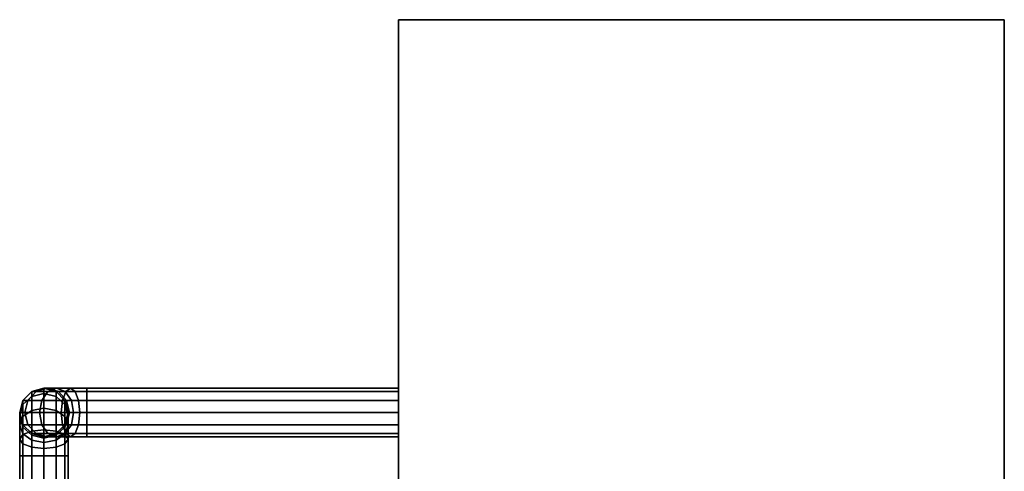
# Model space of a CAD drawing. Extents: x 167 to 7132, y -696 to 1270.
# Drawn here: x 357 to 520, y 436 to 511 of the extents above; entities that cross this region are included whole.
import ezdxf

# ---------------------------------------------------------------- set-up
doc = ezdxf.new("R2010")
doc.units = 0
doc.header["$MEASUREMENT"] = 0

msp = doc.modelspace()

# ---------------------------------------------------------------- linework, layer by layer
for points in [[(519.71, 324.65, 1073.4), (419.71, 324.65, 1073.4), (419.71, 510.9, 1073.4), (519.71, 510.9, 1073.4)], [(519.71, 510.9, 1073.4), (419.71, 510.9, 1073.4), (419.71, 510.9, 1767.4), (519.71, 510.9, 1767.4)], [(519.71, 324.65, 1767.4), (519.71, 510.9, 1767.4), (419.71, 510.9, 1767.4), (419.71, 324.65, 1767.4)], [(419.71, 324.65, 1073.4), (419.71, 324.65, 1767.4), (419.71, 510.9, 1767.4), (419.71, 510.9, 1073.4)], [(519.71, 324.65, 1073.4), (519.71, 510.9, 1073.4), (519.71, 510.9, 1767.4), (519.71, 324.65, 1767.4)], [(359.21, 449.62, 1702.8), (359.21, 448.81, 1706.84), (361.21, 449.31, 1707.05), (361.21, 450.15, 1702.8)], [(359.21, 449.62, 1556.9), (359.21, 449.62, 1702.8), (361.21, 450.15, 1702.8), (361.21, 450.15, 1556.9)], [(359.91, 449.62, 1553.42), (359.21, 449.62, 1556.9), (361.21, 450.15, 1556.9), (361.75, 450.15, 1554.18)], [(361.88, 449.62, 1550.47), (359.91, 449.62, 1553.42), (361.75, 450.15, 1554.18), (363.29, 450.15, 1551.88)], [(363.21, 449.62, 1702.8), (361.21, 450.15, 1702.8), (361.21, 449.31, 1707.05), (363.21, 448.81, 1706.84)], [(363.21, 449.62, 1556.9), (361.21, 450.15, 1556.9), (361.21, 450.15, 1702.8), (363.21, 449.62, 1702.8)], [(363.6, 449.62, 1554.95), (361.75, 450.15, 1554.18), (361.21, 450.15, 1556.9), (363.21, 449.62, 1556.9)], [(363.29, 450.15, 1551.88), (361.75, 450.15, 1554.18), (363.6, 449.62, 1554.95), (364.71, 449.62, 1553.3)], [(364.83, 449.62, 1548.49), (361.88, 449.62, 1550.47), (363.29, 450.15, 1551.88), (365.6, 450.15, 1550.34)], [(365.6, 450.15, 1550.34), (363.29, 450.15, 1551.88), (364.71, 449.62, 1553.3), (366.36, 449.62, 1552.19)], [(368.31, 449.62, 1547.8), (364.83, 449.62, 1548.49), (365.6, 450.15, 1550.34), (368.31, 450.15, 1549.8)], [(368.31, 450.15, 1549.8), (365.6, 450.15, 1550.34), (366.36, 449.62, 1552.19), (368.31, 449.62, 1551.8)], [(419.71, 450.15, 1549.8), (368.31, 450.15, 1549.8), (368.31, 449.62, 1551.8), (419.71, 449.62, 1551.8)], [(419.71, 449.62, 1547.8), (368.31, 449.62, 1547.8), (368.31, 450.15, 1549.8), (419.71, 450.15, 1549.8)], [(419.71, 446.15, 1549.8), (419.71, 450.15, 1549.8), (419.71, 449.62, 1551.8)], [(419.71, 446.15, 1549.8), (419.71, 449.62, 1547.8), (419.71, 450.15, 1549.8)], [(357.75, 448.15, 1702.8), (357.75, 447.46, 1706.28), (359.21, 448.81, 1706.84), (359.21, 449.62, 1702.8)], [(357.75, 448.15, 1556.9), (357.75, 448.15, 1702.8), (359.21, 449.62, 1702.8), (359.21, 449.62, 1556.9)], [(358.55, 448.15, 1552.86), (357.75, 448.15, 1556.9), (359.21, 449.62, 1556.9), (359.91, 449.62, 1553.42)], [(357.75, 447.46, 1706.28), (357.75, 445.49, 1709.24), (359.21, 446.52, 1710.27), (359.21, 448.81, 1706.84)], [(360.84, 448.15, 1549.43), (358.55, 448.15, 1552.86), (359.91, 449.62, 1553.42), (361.88, 449.62, 1550.47)], [(359.21, 448.81, 1706.84), (359.21, 446.52, 1710.27), (361.21, 446.9, 1710.65), (361.21, 449.31, 1707.05)], [(364.27, 448.15, 1547.14), (360.84, 448.15, 1549.43), (361.88, 449.62, 1550.47), (364.83, 449.62, 1548.49)], [(363.21, 448.81, 1706.84), (361.21, 449.31, 1707.05), (361.21, 446.9, 1710.65), (363.21, 446.52, 1710.27)], [(364.68, 448.15, 1702.8), (363.21, 449.62, 1702.8), (363.21, 448.81, 1706.84), (364.68, 447.46, 1706.28)], [(364.68, 448.15, 1556.9), (363.21, 449.62, 1556.9), (363.21, 449.62, 1702.8), (364.68, 448.15, 1702.8)], [(364.95, 448.15, 1555.51), (363.6, 449.62, 1554.95), (363.21, 449.62, 1556.9), (364.68, 448.15, 1556.9)], [(364.68, 447.46, 1706.28), (363.21, 448.81, 1706.84), (363.21, 446.52, 1710.27), (364.68, 445.49, 1709.24)], [(364.71, 449.62, 1553.3), (363.6, 449.62, 1554.95), (364.95, 448.15, 1555.51), (365.74, 448.15, 1554.33)], [(368.31, 448.15, 1546.34), (364.27, 448.15, 1547.14), (364.83, 449.62, 1548.49), (368.31, 449.62, 1547.8)], [(366.36, 449.62, 1552.19), (364.71, 449.62, 1553.3), (365.74, 448.15, 1554.33), (366.92, 448.15, 1553.54)], [(368.31, 449.62, 1551.8), (366.36, 449.62, 1552.19), (366.92, 448.15, 1553.54), (368.31, 448.15, 1553.27)], [(419.71, 449.62, 1551.8), (368.31, 449.62, 1551.8), (368.31, 448.15, 1553.27), (419.71, 448.15, 1553.27)], [(419.71, 448.15, 1546.34), (368.31, 448.15, 1546.34), (368.31, 449.62, 1547.8), (419.71, 449.62, 1547.8)], [(419.71, 446.15, 1549.8), (419.71, 449.62, 1551.8), (419.71, 448.15, 1553.27)], [(419.71, 446.15, 1549.8), (419.71, 448.15, 1546.34), (419.71, 449.62, 1547.8)], [(357.21, 446.15, 1702.8), (357.21, 445.61, 1705.52), (357.75, 447.46, 1706.28), (357.75, 448.15, 1702.8)], [(357.75, 448.15, 1556.9), (357.21, 446.15, 1556.9), (357.21, 446.15, 1702.8), (357.75, 448.15, 1702.8)], [(358.55, 448.15, 1552.86), (358.06, 446.15, 1552.65), (357.21, 446.15, 1556.9), (357.75, 448.15, 1556.9)], [(357.21, 445.61, 1705.52), (357.21, 444.07, 1707.82), (357.75, 445.49, 1709.24), (357.75, 447.46, 1706.28)], [(360.46, 446.15, 1549.05), (358.06, 446.15, 1552.65), (358.55, 448.15, 1552.86), (360.84, 448.15, 1549.43)], [(359.21, 446.52, 1710.27), (359.21, 443.09, 1712.56), (361.21, 443.3, 1713.06), (361.21, 446.9, 1710.65)], [(364.07, 446.15, 1546.65), (360.46, 446.15, 1549.05), (360.84, 448.15, 1549.43), (364.27, 448.15, 1547.14)], [(363.21, 446.52, 1710.27), (361.21, 446.9, 1710.65), (361.21, 443.3, 1713.06), (363.21, 443.09, 1712.56)], [(368.31, 446.15, 1545.8), (364.07, 446.15, 1546.65), (364.27, 448.15, 1547.14), (368.31, 448.15, 1546.34)], [(365.21, 446.15, 1702.8), (364.68, 448.15, 1702.8), (364.68, 447.46, 1706.28), (365.21, 445.61, 1705.52)], [(364.68, 448.15, 1556.9), (364.68, 448.15, 1702.8), (365.21, 446.15, 1702.8), (365.21, 446.15, 1556.9)], [(364.95, 448.15, 1555.51), (364.68, 448.15, 1556.9), (365.21, 446.15, 1556.9), (365.45, 446.15, 1555.72)], [(365.21, 445.61, 1705.52), (364.68, 447.46, 1706.28), (364.68, 445.49, 1709.24), (365.21, 444.07, 1707.82)], [(365.74, 448.15, 1554.33), (364.95, 448.15, 1555.51), (365.45, 446.15, 1555.72), (366.12, 446.15, 1554.71)], [(366.92, 448.15, 1553.54), (365.74, 448.15, 1554.33), (366.12, 446.15, 1554.71), (367.13, 446.15, 1554.04)], [(368.31, 448.15, 1553.27), (366.92, 448.15, 1553.54), (367.13, 446.15, 1554.04), (368.31, 446.15, 1553.8)], [(419.71, 448.15, 1553.27), (368.31, 448.15, 1553.27), (368.31, 446.15, 1553.8), (419.71, 446.15, 1553.8)], [(419.71, 446.15, 1545.8), (368.31, 446.15, 1545.8), (368.31, 448.15, 1546.34), (419.71, 448.15, 1546.34)], [(419.71, 446.15, 1549.8), (419.71, 448.15, 1553.27), (419.71, 446.15, 1553.8)], [(419.71, 446.15, 1549.8), (419.71, 446.15, 1545.8), (419.71, 448.15, 1546.34)], [(357.75, 444.15, 1702.8), (357.75, 443.76, 1704.75), (357.21, 445.61, 1705.52), (357.21, 446.15, 1702.8)], [(357.21, 446.15, 1556.9), (357.75, 444.15, 1556.9), (357.75, 444.15, 1702.8), (357.21, 446.15, 1702.8)], [(358.06, 446.15, 1552.65), (358.55, 444.15, 1552.86), (357.75, 444.15, 1556.9), (357.21, 446.15, 1556.9)], [(357.75, 443.76, 1704.75), (357.75, 442.66, 1706.41), (357.21, 444.07, 1707.82), (357.21, 445.61, 1705.52)], [(357.21, 444.07, 1707.82), (357.21, 441.77, 1709.36), (357.75, 442.53, 1711.21), (357.75, 445.49, 1709.24)], [(357.75, 445.49, 1709.24), (357.75, 442.53, 1711.21), (359.21, 443.09, 1712.56), (359.21, 446.52, 1710.27)], [(360.46, 446.15, 1549.05), (360.84, 444.15, 1549.43), (358.55, 444.15, 1552.86), (358.06, 446.15, 1552.65)], [(364.07, 446.15, 1546.65), (364.27, 444.15, 1547.14), (360.84, 444.15, 1549.43), (360.46, 446.15, 1549.05)], [(364.68, 445.49, 1709.24), (363.21, 446.52, 1710.27), (363.21, 443.09, 1712.56), (364.68, 442.53, 1711.21)], [(368.31, 446.15, 1545.8), (368.31, 444.15, 1546.34), (364.27, 444.15, 1547.14), (364.07, 446.15, 1546.65)], [(364.68, 444.15, 1702.8), (365.21, 446.15, 1702.8), (365.21, 445.61, 1705.52), (364.68, 443.76, 1704.75)], [(365.21, 446.15, 1556.9), (365.21, 446.15, 1702.8), (364.68, 444.15, 1702.8), (364.68, 444.15, 1556.9)], [(365.45, 446.15, 1555.72), (365.21, 446.15, 1556.9), (364.68, 444.15, 1556.9), (364.95, 444.15, 1555.51)], [(364.68, 443.76, 1704.75), (365.21, 445.61, 1705.52), (365.21, 444.07, 1707.82), (364.68, 442.66, 1706.41)], [(365.21, 444.07, 1707.82), (364.68, 445.49, 1709.24), (364.68, 442.53, 1711.21), (365.21, 441.77, 1709.36)], [(365.74, 444.15, 1554.33), (366.12, 446.15, 1554.71), (365.45, 446.15, 1555.72), (364.95, 444.15, 1555.51)], [(366.92, 444.15, 1553.54), (367.13, 446.15, 1554.04), (366.12, 446.15, 1554.71), (365.74, 444.15, 1554.33)], [(368.31, 444.15, 1553.27), (368.31, 446.15, 1553.8), (367.13, 446.15, 1554.04), (366.92, 444.15, 1553.54)], [(419.71, 446.15, 1545.8), (419.71, 444.15, 1546.34), (368.31, 444.15, 1546.34), (368.31, 446.15, 1545.8)], [(419.71, 444.15, 1553.27), (419.71, 446.15, 1553.8), (368.31, 446.15, 1553.8), (368.31, 444.15, 1553.27)], [(419.71, 446.15, 1549.8), (419.71, 444.15, 1546.34), (419.71, 446.15, 1545.8)], [(419.71, 446.15, 1549.8), (419.71, 442.69, 1547.8), (419.71, 444.15, 1546.34)], [(419.71, 446.15, 1549.8), (419.71, 442.15, 1549.8), (419.71, 442.69, 1547.8)], [(419.71, 446.15, 1549.8), (419.71, 442.69, 1551.8), (419.71, 442.15, 1549.8)], [(419.71, 446.15, 1549.8), (419.71, 444.15, 1553.27), (419.71, 442.69, 1551.8)], [(419.71, 446.15, 1549.8), (419.71, 446.15, 1553.8), (419.71, 444.15, 1553.27)], [(357.75, 442.66, 1706.41), (357.75, 441, 1707.51), (357.21, 441.77, 1709.36), (357.21, 444.07, 1707.82)], [(359.21, 442.69, 1702.8), (359.21, 442.41, 1704.19), (357.75, 443.76, 1704.75), (357.75, 444.15, 1702.8)], [(359.21, 442.69, 1556.9), (359.21, 442.69, 1702.8), (357.75, 444.15, 1702.8), (357.75, 444.15, 1556.9)], [(359.91, 442.69, 1553.42), (359.21, 442.69, 1556.9), (357.75, 444.15, 1556.9), (358.55, 444.15, 1552.86)], [(359.21, 442.41, 1704.19), (359.21, 441.62, 1705.37), (357.75, 442.66, 1706.41), (357.75, 443.76, 1704.75)], [(360.84, 444.15, 1549.43), (361.88, 442.69, 1550.47), (359.91, 442.69, 1553.42), (358.55, 444.15, 1552.86)], [(364.27, 444.15, 1547.14), (364.83, 442.69, 1548.49), (361.88, 442.69, 1550.47), (360.84, 444.15, 1549.43)], [(363.21, 442.69, 1702.8), (364.68, 444.15, 1702.8), (364.68, 443.76, 1704.75), (363.21, 442.41, 1704.19)], [(363.21, 442.69, 1556.9), (364.68, 444.15, 1556.9), (364.68, 444.15, 1702.8), (363.21, 442.69, 1702.8)], [(363.6, 442.69, 1554.95), (364.95, 444.15, 1555.51), (364.68, 444.15, 1556.9), (363.21, 442.69, 1556.9)], [(363.21, 442.41, 1704.19), (364.68, 443.76, 1704.75), (364.68, 442.66, 1706.41), (363.21, 441.62, 1705.37)], [(364.71, 442.69, 1553.3), (365.74, 444.15, 1554.33), (364.95, 444.15, 1555.51), (363.6, 442.69, 1554.95)], [(368.31, 444.15, 1546.34), (368.31, 442.69, 1547.8), (364.83, 442.69, 1548.49), (364.27, 444.15, 1547.14)], [(364.68, 442.66, 1706.41), (365.21, 444.07, 1707.82), (365.21, 441.77, 1709.36), (364.68, 441, 1707.51)], [(366.36, 442.69, 1552.19), (366.92, 444.15, 1553.54), (365.74, 444.15, 1554.33), (364.71, 442.69, 1553.3)], [(368.31, 442.69, 1551.8), (368.31, 444.15, 1553.27), (366.92, 444.15, 1553.54), (366.36, 442.69, 1552.19)], [(419.71, 444.15, 1546.34), (419.71, 442.69, 1547.8), (368.31, 442.69, 1547.8), (368.31, 444.15, 1546.34)], [(419.71, 442.69, 1551.8), (419.71, 444.15, 1553.27), (368.31, 444.15, 1553.27), (368.31, 442.69, 1551.8)], [(357.21, 441.77, 1709.36), (357.21, 439.05, 1709.9), (357.75, 439.05, 1711.9), (357.75, 442.53, 1711.21)], [(357.75, 442.53, 1711.21), (357.75, 439.05, 1711.9), (359.21, 439.05, 1713.37), (359.21, 443.09, 1712.56)], [(359.21, 441.62, 1705.37), (359.21, 440.44, 1706.16), (357.75, 441, 1707.51), (357.75, 442.66, 1706.41)], [(359.21, 443.09, 1712.56), (359.21, 439.05, 1713.37), (361.21, 439.05, 1713.9), (361.21, 443.3, 1713.06)], [(361.21, 442.15, 1702.8), (361.21, 441.92, 1703.99), (359.21, 442.41, 1704.19), (359.21, 442.69, 1702.8)], [(361.21, 442.15, 1556.9), (361.21, 442.15, 1702.8), (359.21, 442.69, 1702.8), (359.21, 442.69, 1556.9)], [(361.75, 442.15, 1554.18), (361.21, 442.15, 1556.9), (359.21, 442.69, 1556.9), (359.91, 442.69, 1553.42)], [(361.21, 441.92, 1703.99), (361.21, 441.24, 1704.99), (359.21, 441.62, 1705.37), (359.21, 442.41, 1704.19)], [(361.88, 442.69, 1550.47), (363.29, 442.15, 1551.88), (361.75, 442.15, 1554.18), (359.91, 442.69, 1553.42)], [(363.21, 443.09, 1712.56), (361.21, 443.3, 1713.06), (361.21, 439.05, 1713.9), (363.21, 439.05, 1713.37)], [(361.21, 442.15, 1702.8), (363.21, 442.69, 1702.8), (363.21, 442.41, 1704.19), (361.21, 441.92, 1703.99)], [(361.21, 442.15, 1556.9), (363.21, 442.69, 1556.9), (363.21, 442.69, 1702.8), (361.21, 442.15, 1702.8)], [(361.75, 442.15, 1554.18), (363.6, 442.69, 1554.95), (363.21, 442.69, 1556.9), (361.21, 442.15, 1556.9)], [(361.21, 441.92, 1703.99), (363.21, 442.41, 1704.19), (363.21, 441.62, 1705.37), (361.21, 441.24, 1704.99)], [(363.29, 442.15, 1551.88), (364.71, 442.69, 1553.3), (363.6, 442.69, 1554.95), (361.75, 442.15, 1554.18)], [(364.83, 442.69, 1548.49), (365.6, 442.15, 1550.34), (363.29, 442.15, 1551.88), (361.88, 442.69, 1550.47)], [(364.68, 442.53, 1711.21), (363.21, 443.09, 1712.56), (363.21, 439.05, 1713.37), (364.68, 439.05, 1711.9)], [(363.21, 441.62, 1705.37), (364.68, 442.66, 1706.41), (364.68, 441, 1707.51), (363.21, 440.44, 1706.16)], [(365.6, 442.15, 1550.34), (366.36, 442.69, 1552.19), (364.71, 442.69, 1553.3), (363.29, 442.15, 1551.88)], [(365.21, 441.77, 1709.36), (364.68, 442.53, 1711.21), (364.68, 439.05, 1711.9), (365.21, 439.05, 1709.9)], [(368.31, 442.69, 1547.8), (368.31, 442.15, 1549.8), (365.6, 442.15, 1550.34), (364.83, 442.69, 1548.49)], [(368.31, 442.15, 1549.8), (368.31, 442.69, 1551.8), (366.36, 442.69, 1552.19), (365.6, 442.15, 1550.34)], [(419.71, 442.69, 1547.8), (419.71, 442.15, 1549.8), (368.31, 442.15, 1549.8), (368.31, 442.69, 1547.8)], [(419.71, 442.15, 1549.8), (419.71, 442.69, 1551.8), (368.31, 442.69, 1551.8), (368.31, 442.15, 1549.8)], [(357.75, 441, 1707.51), (357.75, 439.05, 1707.9), (357.21, 439.05, 1709.9), (357.21, 441.77, 1709.36)], [(359.21, 440.44, 1706.16), (359.21, 439.05, 1706.44), (357.75, 439.05, 1707.9), (357.75, 441, 1707.51)], [(361.21, 441.24, 1704.99), (361.21, 440.24, 1705.67), (359.21, 440.44, 1706.16), (359.21, 441.62, 1705.37)], [(361.21, 440.24, 1705.67), (361.21, 439.05, 1705.9), (359.21, 439.05, 1706.44), (359.21, 440.44, 1706.16)], [(361.21, 441.24, 1704.99), (363.21, 441.62, 1705.37), (363.21, 440.44, 1706.16), (361.21, 440.24, 1705.67)], [(361.21, 440.24, 1705.67), (363.21, 440.44, 1706.16), (363.21, 439.05, 1706.44), (361.21, 439.05, 1705.9)], [(363.21, 440.44, 1706.16), (364.68, 441, 1707.51), (364.68, 439.05, 1707.9), (363.21, 439.05, 1706.44)], [(364.68, 441, 1707.51), (365.21, 441.77, 1709.36), (365.21, 439.05, 1709.9), (364.68, 439.05, 1707.9)], [(357.21, 439.05, 1709.9), (357.21, 412.1, 1709.9), (357.75, 412.1, 1711.9), (357.75, 439.05, 1711.9)], [(357.75, 439.05, 1707.9), (357.75, 412.1, 1707.9), (357.21, 412.1, 1709.9), (357.21, 439.05, 1709.9)], [(357.75, 439.05, 1711.9), (357.75, 412.1, 1711.9), (359.21, 412.1, 1713.37), (359.21, 439.05, 1713.37)], [(359.21, 439.05, 1706.44), (359.21, 412.1, 1706.44), (357.75, 412.1, 1707.9), (357.75, 439.05, 1707.9)], [(359.21, 439.05, 1713.37), (359.21, 412.1, 1713.37), (361.21, 412.1, 1713.9), (361.21, 439.05, 1713.9)], [(361.21, 439.05, 1705.9), (361.21, 412.1, 1705.9), (359.21, 412.1, 1706.44), (359.21, 439.05, 1706.44)], [(363.21, 439.05, 1713.37), (361.21, 439.05, 1713.9), (361.21, 412.1, 1713.9), (363.21, 412.1, 1713.37)], [(361.21, 439.05, 1705.9), (363.21, 439.05, 1706.44), (363.21, 412.1, 1706.44), (361.21, 412.1, 1705.9)], [(364.68, 439.05, 1711.9), (363.21, 439.05, 1713.37), (363.21, 412.1, 1713.37), (364.68, 412.1, 1711.9)], [(363.21, 439.05, 1706.44), (364.68, 439.05, 1707.9), (364.68, 412.1, 1707.9), (363.21, 412.1, 1706.44)], [(365.21, 439.05, 1709.9), (364.68, 439.05, 1711.9), (364.68, 412.1, 1711.9), (365.21, 412.1, 1709.9)], [(364.68, 439.05, 1707.9), (365.21, 439.05, 1709.9), (365.21, 412.1, 1709.9), (364.68, 412.1, 1707.9)]]:
    msp.add_3dface(points)

doc.saveas('drawing.dxf')
